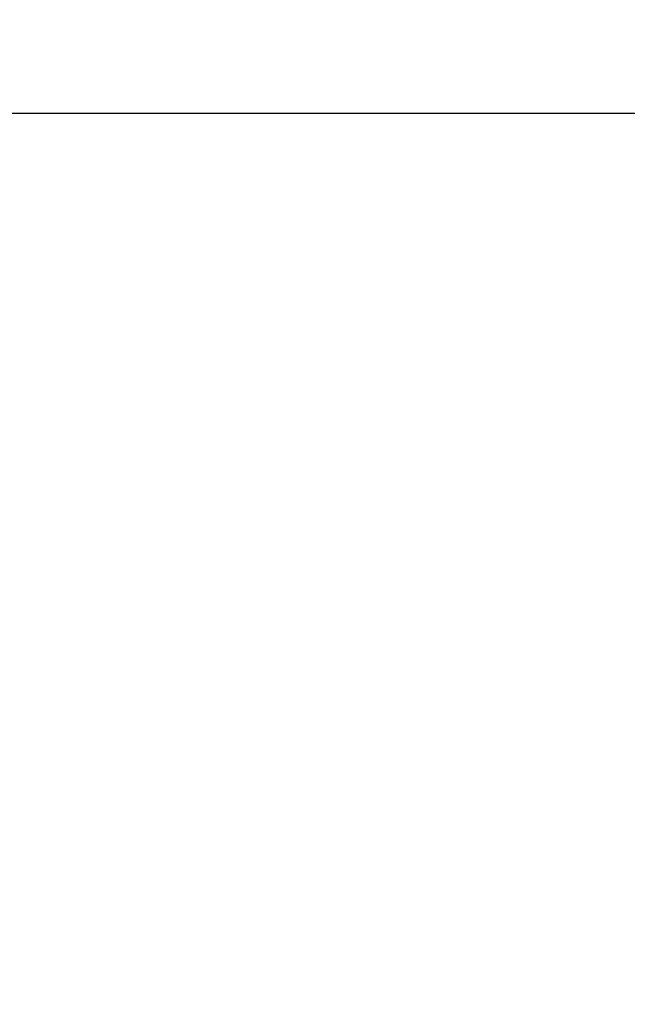
# Model space of a CAD drawing. Units: millimetres. Extents: x 114.7 to 134.5, y 1462.9 to 1484.3.
# Drawn here: x 119.6 to 120.4, y 1471.6 to 1472.8 of the extents above; entities that cross this region are included whole.
import ezdxf

# ---------------------------------------------------------------- set-up
doc = ezdxf.new("R2010")
doc.units = ezdxf.units.MM
doc.header["$PDSIZE"] = -1
doc.layers.add('ORIA ASFALEIAS', color=157, linetype='Continuous', lineweight=25)
doc.styles.get("Standard").update_dxf_attribs({"font": 'ARIALN.TTF'})
doc.dimstyles.get("Standard").update_dxf_attribs({"dimtxt": 0.18, "dimasz": 0.15, "dimexe": 0.1, "dimexo": 0, "dimgap": 0.09, "dimtad": 0, "dimzin": 0, "dimdsep": 46, "dimtxsty": 'Standard', "dimblk": 'OBLIQUE', "dimcen": 0.09, "dimadec": 0, "dimazin": 0, "dimtfac": 1, "dimtofl": 0, "dimtmove": 0, "dimatfit": 3, "dimldrblk": 'OBLIQUE', "dimfxl": 1, "dimtolj": 1, "dimtzin": 0, "dimarcsym": 0})

# ---------------------------------------------------------------- blocks, each defined once
blk = doc.blocks.new('_Oblique')
at = {"color": 0, "linetype": 'ByBlock', "lineweight": -2}
blk.add_line((-0.5, -0.5), (0.5, 0.5), dxfattribs=at)
blk = doc.blocks.new('*D67')
at = {"layer": 'Defpoints', "color": 0, "lineweight": -2}
for p, q in [((119.4168, 1472.669), (125.6159, 1472.669)), ((125.5159, 1472.669), (125.5159, 1469.361)), ((125.5159, 1465.4911), (125.5159, 1468.7992)), ((122.85, 1465.4911), (125.6159, 1465.4911))]:
    blk.add_line(p, q, dxfattribs=at)
at = {"layer": 'Defpoints', "color": 0}
for p in [(119.4168, 1472.669), (125.5159, 1472.669), (122.85, 1465.4911)]:
    blk.add_point(p, dxfattribs=at)
at = {"layer": 'Defpoints', "color": 0, "linetype": 'ByBlock', "lineweight": -2, "xscale": 0.15, "yscale": 0.15, "zscale": 0.15}
for p, rotation in [((125.5159, 1472.669), 90), ((125.5159, 1465.4911), 270)]:
    blk.add_blockref('_Oblique', p, dxfattribs=dict(at, rotation=rotation))
at = {"layer": 'Defpoints', "color": 0, "insert": (125.5159, 1469.0801), "char_height": 0.18, "attachment_point": 5, "rotation": 90}
blk.add_mtext('\\A1;\\A1;7.20', dxfattribs=at)
blk = doc.blocks.new('*D69')
at = {"layer": 'Defpoints', "color": 0, "lineweight": -2}
for p, q in [((118.9696, 1474.169), (127.1843, 1474.169)), ((127.0843, 1474.169), (127.0843, 1469.1607)), ((127.0843, 1463.4885), (127.0843, 1468.4969)), ((122.5496, 1463.4885), (127.1843, 1463.4885))]:
    blk.add_line(p, q, dxfattribs=at)
at = {"layer": 'Defpoints', "color": 0}
for p in [(118.9696, 1474.169), (127.0843, 1474.169), (122.5496, 1463.4885)]:
    blk.add_point(p, dxfattribs=at)
at = {"layer": 'Defpoints', "color": 0, "linetype": 'ByBlock', "lineweight": -2, "xscale": 0.15, "yscale": 0.15, "zscale": 0.15}
for p, rotation in [((127.0843, 1474.169), 90), ((127.0843, 1463.4885), 270)]:
    blk.add_blockref('_Oblique', p, dxfattribs=dict(at, rotation=rotation))
at = {"layer": 'Defpoints', "color": 0, "insert": (127.0843, 1468.8288), "char_height": 0.18, "attachment_point": 5, "rotation": 90}
blk.add_mtext('\\A1;\\A1;10.70', dxfattribs=at)
blk = doc.blocks.new('S056')
at = {"layer": 'ORIA ASFALEIAS'}
blk.add_lwpolyline([(120.9646, 1472.669, 0.414214), (119.4646, 1474.169), (118.4746, 1474.169, 0.414214), (116.9746, 1472.669), (116.9746, 1469.682), (116.4706, 1469.682, 0.037759), (116.245, 1469.665, 0.396261), (114.7712, 1468.1346), (114.7712, 1467.2396, 0.366462), (116.0237, 1465.7602, 0.075774), (116.4706, 1465.692), (120.9755, 1465.692, 0.070445)], format="xyb", dxfattribs=at)

msp = doc.modelspace()

# ---------------------------------------------------------------- block references
at = {"layer": 'Defpoints'}
msp.add_blockref('S056', (0, 0), dxfattribs=at)

# ---------------------------------------------------------------- dimensions: what is measured, and where the dimension line sits
for base, p1, p2, text, picture, middle in [((127.0843, 1474.169), (122.5496, 1463.4885), (118.9696, 1474.169), '\\A1;10.70', '*D69', (127.0843, 1468.8288)), ((125.5159, 1472.669), (122.85, 1465.4911), (119.4168, 1472.669), '\\A1;7.20', '*D67', (125.5159, 1469.0801))]:
    dim = msp.add_linear_dim(base=base, p1=p1, p2=p2, angle=90, text=text, dimstyle='Standard', override={"dimtxsty": 'Standard'}, dxfattribs=at)
    dim.commit()
    dim.dimension.update_dxf_attribs({"geometry": picture, "text_midpoint": middle})

doc.saveas('drawing.dxf')
